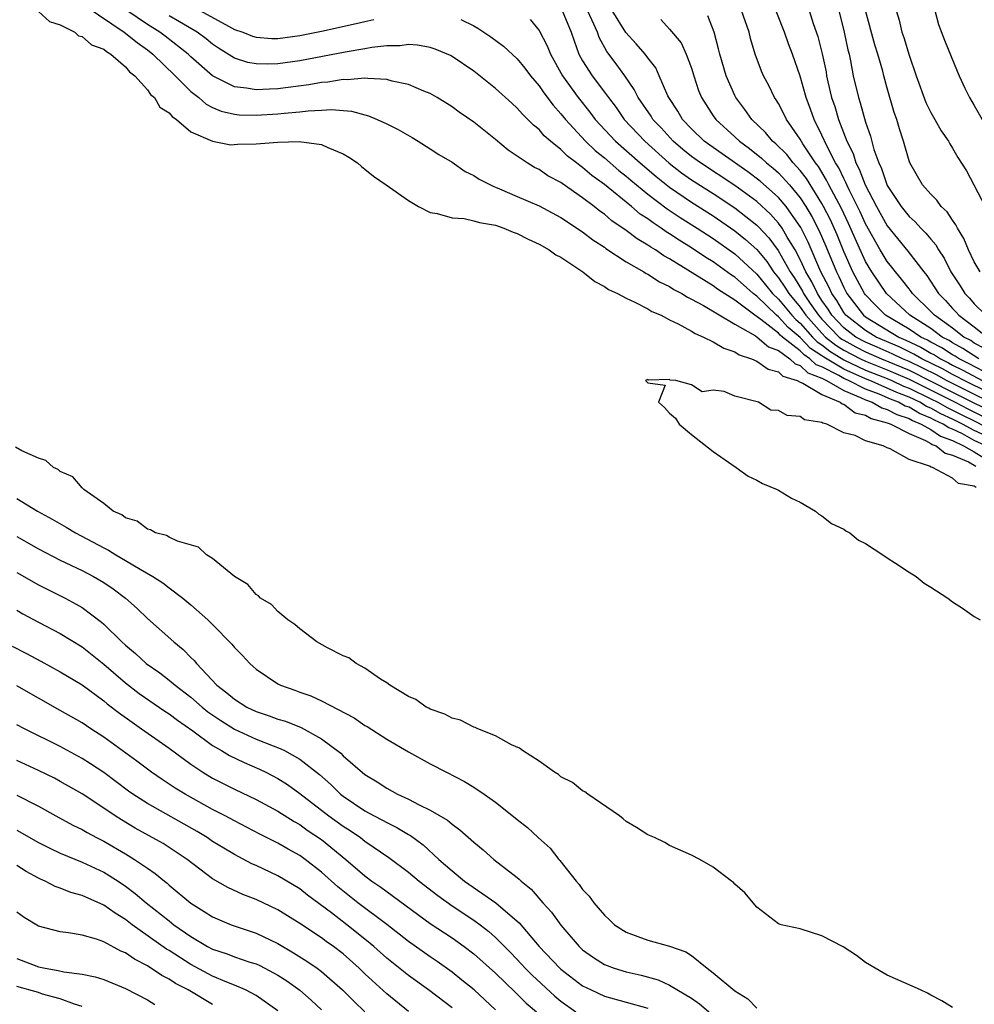
# Model space of a CAD drawing. Units: inches. Extents: x 2643000 to 2646000, y 1557000 to 1560000.
# Drawn here: x 2644107 to 2644195, y 1559290 to 1559380 of the extents above; entities that cross this region are included whole.
import ezdxf

# ---------------------------------------------------------------- set-up
doc = ezdxf.new("R2010")
doc.units = ezdxf.units.IN
doc.header["$MEASUREMENT"] = 0
doc.layers.add('LD26431557_2ft', color=201, linetype='Continuous')

msp = doc.modelspace()

# ---------------------------------------------------------------- linework, layer by layer
at = {"layer": 'LD26431557_2ft'}
for points, elevation in [([(2644195.94, 1559349.94), (2644195, 1559350.444), (2644194.667, 1559350.667), (2644194.048, 1559351), (2644193, 1559351.814), (2644191.327, 1559353), (2644191, 1559353.349), (2644189.315, 1559355), (2644189.189, 1559355.189), (2644189, 1559355.416), (2644188.322, 1559356.322), (2644187.742, 1559357), (2644187.425, 1559357.425), (2644187, 1559357.942), (2644186.357, 1559359), (2644185, 1559361.403), (2644184.505, 1559362.505), (2644183.53, 1559364.47), (2644183.28, 1559365), (2644183.203, 1559365.203), (2644183, 1559365.571), (2644182.538, 1559366.538), (2644182.251, 1559367), (2644181.439, 1559368.561), (2644181, 1559369.548), (2644180.283, 1559371), (2644179.953, 1559371.953), (2644179.556, 1559373), (2644179, 1559374.957), (2644178.287, 1559377), (2644177.93, 1559377.93), (2644177.559, 1559379), (2644176.279, 1559382.279)], 7910), ([(2644109, 1559380.899), (2644110.006, 1559380.006), (2644111, 1559379.682), (2644112.33, 1559379), (2644112.687, 1559378.687), (2644113, 1559378.625), (2644113.858, 1559377.858), (2644115, 1559377.44), (2644115.233, 1559377.233), (2644115.657, 1559377), (2644117, 1559375.818), (2644117.372, 1559375.373), (2644117.859, 1559375), (2644119, 1559373.727), (2644119.3, 1559373.3), (2644119.669, 1559373), (2644120.132, 1559372.131), (2644121, 1559371.611), (2644121.268, 1559371.268), (2644121.669, 1559371), (2644123, 1559369.852), (2644125, 1559369.009), (2644126.673, 1559368.673), (2644127.29, 1559368.71), (2644129, 1559368.753), (2644131, 1559368.902), (2644132.965, 1559368.965), (2644135, 1559368.698), (2644135.583, 1559368.417), (2644137, 1559367.827), (2644137.522, 1559367.522), (2644138.316, 1559367), (2644138.667, 1559366.667), (2644139, 1559366.416), (2644139.78, 1559365.78), (2644140.958, 1559365), (2644143, 1559363.547), (2644143.908, 1559363), (2644145, 1559362.45), (2644145.64, 1559362.36), (2644147, 1559361.946), (2644148.119, 1559361.881), (2644149, 1559361.692), (2644149.522, 1559361.522), (2644151, 1559361.268), (2644151.766, 1559361), (2644152.625, 1559360.625), (2644153, 1559360.504), (2644153.991, 1559359.991), (2644155, 1559359.528), (2644155.941, 1559359), (2644156.554, 1559358.554), (2644157, 1559358.325), (2644159.007, 1559357), (2644160.11, 1559356.11), (2644161, 1559355.644), (2644161.38, 1559355.38), (2644162.196, 1559355), (2644163, 1559354.56), (2644163.791, 1559354.209), (2644165, 1559353.585), (2644165.36, 1559353.36), (2644166.213, 1559353), (2644167, 1559352.591), (2644167.785, 1559352.215), (2644169, 1559351.547), (2644169.332, 1559351.332), (2644170.122, 1559351), (2644171, 1559350.556), (2644171.966, 1559349.966), (2644173, 1559349.627), (2644173.375, 1559349.375), (2644174.514, 1559349), (2644175, 1559348.782), (2644176.044, 1559348.044), (2644177, 1559347.793), (2644177.403, 1559347.403), (2644178.707, 1559347), (2644179, 1559346.85), (2644179.239, 1559346.761), (2644181, 1559345.725), (2644182.683, 1559345), (2644182.849, 1559344.849), (2644183, 1559344.816), (2644184.042, 1559344.042), (2644185, 1559343.805), (2644185.51, 1559343.51), (2644187, 1559343.122), (2644187.078, 1559343.078), (2644187.323, 1559343), (2644189, 1559342.125), (2644190.507, 1559341.493), (2644191, 1559341.216), (2644191.128, 1559341.128), (2644191.481, 1559341), (2644192.316, 1559340.316), (2644193, 1559340.144), (2644194.461, 1559339.539), (2644195.146, 1559339.146)], 7886), ([(2644113.362, 1559381.363), (2644116.884, 1559379), (2644118.052, 1559378.052), (2644119, 1559377.391), (2644119.51, 1559377), (2644121.566, 1559375), (2644123, 1559373.572), (2644123.716, 1559373), (2644124.407, 1559372.407), (2644125, 1559372.098), (2644125.769, 1559371.769), (2644127, 1559371.468), (2644127.424, 1559371.424), (2644129, 1559371.377), (2644131, 1559371.495), (2644131.563, 1559371.563), (2644133, 1559371.683), (2644133.788, 1559371.789), (2644135, 1559371.846), (2644135.911, 1559371.911), (2644137.762, 1559371.762), (2644139, 1559371.411), (2644139.333, 1559371.333), (2644140.125, 1559371), (2644141, 1559370.586), (2644142.055, 1559370.055), (2644143.333, 1559369.333), (2644143.897, 1559369), (2644145, 1559368.307), (2644145.787, 1559367.788), (2644147, 1559367.054), (2644148.222, 1559366.222), (2644149, 1559365.856), (2644149.501, 1559365.501), (2644150.829, 1559364.829), (2644151, 1559364.778), (2644151.374, 1559364.625), (2644153, 1559363.905), (2644155, 1559363.057), (2644157, 1559361.995), (2644159, 1559360.677), (2644159.934, 1559359.934), (2644161, 1559359.248), (2644161.137, 1559359.137), (2644163, 1559357.924), (2644164.623, 1559357), (2644164.853, 1559356.853), (2644165, 1559356.787), (2644166.075, 1559356.075), (2644167, 1559355.632), (2644167.376, 1559355.376), (2644168.109, 1559355), (2644168.649, 1559354.649), (2644169, 1559354.489), (2644170.105, 1559353.895), (2644173, 1559352.183), (2644174.9, 1559351.1), (2644175.047, 1559351), (2644176.1, 1559350.1), (2644177, 1559349.75), (2644178.045, 1559349), (2644178.531, 1559348.531), (2644179, 1559348.386), (2644179.707, 1559347.707), (2644181, 1559347.213), (2644181.415, 1559347), (2644183, 1559346.077), (2644184.553, 1559345.447), (2644185, 1559345.222), (2644185.603, 1559345), (2644186.488, 1559344.488), (2644187, 1559344.355), (2644187.868, 1559343.868), (2644189, 1559343.506), (2644189.316, 1559343.316), (2644190.109, 1559343), (2644191, 1559342.499), (2644191.89, 1559341.889), (2644193, 1559341.486), (2644194.021, 1559341), (2644195, 1559340.454), (2644195.89, 1559339.89)], 7888), ([(2644196.056, 1559341), (2644195, 1559341.505), (2644193.908, 1559342.092), (2644193, 1559342.524), (2644192.651, 1559342.651), (2644192.141, 1559343), (2644191.353, 1559343.353), (2644191, 1559343.555), (2644189.967, 1559343.967), (2644189, 1559344.548), (2644188.658, 1559344.657), (2644188.047, 1559345), (2644187.288, 1559345.288), (2644186.258, 1559345.742), (2644185, 1559346.205), (2644183.423, 1559347), (2644183, 1559347.187), (2644182.536, 1559347.464), (2644181, 1559348.254), (2644180.46, 1559348.46), (2644179.898, 1559349), (2644179.352, 1559349.352), (2644179, 1559349.717), (2644177.375, 1559351), (2644177.172, 1559351.172), (2644177, 1559351.359), (2644175.376, 1559352.624), (2644174.842, 1559353), (2644173, 1559354.389), (2644171.412, 1559355.412), (2644171, 1559355.71), (2644167, 1559358.189), (2644166.472, 1559358.472), (2644165.71, 1559359), (2644165.26, 1559359.26), (2644165, 1559359.45), (2644164.011, 1559360.011), (2644163, 1559360.801), (2644161.691, 1559361.691), (2644161, 1559362.292), (2644160.576, 1559362.576), (2644160.062, 1559363), (2644159, 1559363.805), (2644157.113, 1559365.113), (2644157, 1559365.209), (2644155.817, 1559365.817), (2644155, 1559366.396), (2644154.583, 1559366.583), (2644153.896, 1559367), (2644152.171, 1559368.171), (2644151, 1559369.157), (2644149, 1559370.747), (2644147.664, 1559371.664), (2644147, 1559372.162), (2644145.642, 1559373), (2644145, 1559373.372), (2644144.404, 1559373.596), (2644143, 1559374.199), (2644141.492, 1559374.508), (2644141, 1559374.66), (2644139.256, 1559374.744), (2644139, 1559374.794), (2644137.359, 1559374.641), (2644137, 1559374.663), (2644135.583, 1559374.417), (2644135, 1559374.379), (2644133.834, 1559374.166), (2644131, 1559373.805), (2644130.219, 1559373.781), (2644129, 1559373.712), (2644128.126, 1559373.874), (2644127, 1559373.995), (2644125, 1559375.005), (2644123, 1559376.753), (2644122.744, 1559377), (2644120.636, 1559378.636), (2644120.153, 1559379), (2644119, 1559379.72), (2644117.12, 1559381)], 7890), ([(2644123.833, 1559381), (2644126.444, 1559379.556), (2644127, 1559379.27), (2644127.76, 1559379), (2644128.651, 1559378.651), (2644129, 1559378.547), (2644130.447, 1559378.447), (2644131, 1559378.438), (2644133, 1559378.699), (2644135, 1559379.098), (2644138.197, 1559379.803), (2644139, 1559380.008), (2644139.826, 1559380.174)], 7894), ([(2644157.112, 1559381), (2644157.944, 1559379), (2644158.211, 1559378.211), (2644158.66, 1559377), (2644159, 1559376.384), (2644159.877, 1559375), (2644161, 1559373.512), (2644161.367, 1559373), (2644162.077, 1559372.077), (2644162.832, 1559371), (2644164.718, 1559369), (2644166.966, 1559366.966), (2644168.091, 1559366.091), (2644169, 1559365.46), (2644171, 1559364.187), (2644173, 1559362.862), (2644175, 1559361.291), (2644175.15, 1559361.15), (2644176.116, 1559360.116), (2644176.965, 1559358.965), (2644178.078, 1559357), (2644178.456, 1559356.456), (2644179.204, 1559355.204), (2644179.3, 1559355), (2644179.912, 1559354.088), (2644180.674, 1559353), (2644181, 1559352.637), (2644182.581, 1559351), (2644182.814, 1559350.814), (2644183, 1559350.699), (2644184.105, 1559350.105), (2644185, 1559349.646), (2644186.472, 1559349), (2644189, 1559347.942), (2644193, 1559345.919), (2644197.622, 1559343.622)], 7898), ([(2644198.167, 1559344.167), (2644193, 1559346.715), (2644192.442, 1559347), (2644191.516, 1559347.516), (2644189, 1559348.752), (2644188.413, 1559349), (2644187.463, 1559349.463), (2644186.076, 1559350.076), (2644185, 1559350.528), (2644184.107, 1559351), (2644183, 1559351.857), (2644181.896, 1559353), (2644181.567, 1559353.567), (2644181, 1559354.368), (2644180.576, 1559355), (2644180.071, 1559356.071), (2644179.514, 1559357), (2644179, 1559358.123), (2644178.539, 1559359), (2644177.812, 1559360.188), (2644177.345, 1559361), (2644177, 1559361.476), (2644176.283, 1559362.283), (2644175, 1559363.467), (2644173, 1559364.934), (2644169.822, 1559367), (2644169, 1559367.59), (2644168.221, 1559368.221), (2644167.317, 1559369), (2644166.211, 1559370.211), (2644165.469, 1559371), (2644165.295, 1559371.295), (2644164.121, 1559373), (2644163.755, 1559373.755), (2644162.89, 1559375), (2644162.094, 1559376.094), (2644161.236, 1559377.236), (2644160.527, 1559378.527), (2644160.362, 1559379), (2644159.86, 1559380.14), (2644159.442, 1559381)], 7900), ([(2644198.713, 1559344.713), (2644194.06, 1559347), (2644193.375, 1559347.375), (2644193, 1559347.558), (2644192.074, 1559348.074), (2644190.191, 1559349), (2644189.439, 1559349.439), (2644188.091, 1559350.091), (2644185.975, 1559351), (2644185, 1559351.588), (2644183.187, 1559353), (2644183, 1559353.246), (2644182.354, 1559354.355), (2644181.898, 1559355), (2644181.623, 1559355.623), (2644180.901, 1559357), (2644179.727, 1559359.727), (2644179.053, 1559361.053), (2644177.699, 1559363), (2644177, 1559363.83), (2644175.328, 1559365.328), (2644174.183, 1559366.183), (2644171.839, 1559367.839), (2644171, 1559368.412), (2644170.184, 1559369), (2644169, 1559370.124), (2644168.171, 1559371), (2644167.748, 1559371.748), (2644166.915, 1559373), (2644166.83, 1559373.17), (2644166.051, 1559375), (2644165.722, 1559375.722), (2644165, 1559376.649), (2644164.753, 1559377), (2644163.937, 1559377.936), (2644162.981, 1559378.981), (2644161.733, 1559381)], 7902), ([(2644195.406, 1559349), (2644193.955, 1559349.955), (2644193, 1559350.468), (2644192.678, 1559350.678), (2644192.049, 1559351), (2644191, 1559351.772), (2644189.089, 1559353), (2644186.924, 1559355), (2644185.568, 1559357), (2644185, 1559357.952), (2644184.041, 1559360.041), (2644183.433, 1559361.433), (2644182.798, 1559362.798), (2644181.633, 1559365), (2644181.428, 1559365.428), (2644180.666, 1559366.666), (2644180.408, 1559367), (2644179.246, 1559368.754), (2644179, 1559369.176), (2644177.739, 1559371), (2644177.508, 1559371.508), (2644177, 1559372.452), (2644176.796, 1559372.796), (2644176.644, 1559373), (2644176.108, 1559374.108), (2644175.617, 1559375), (2644175.431, 1559375.431), (2644174.847, 1559377), (2644174.431, 1559378.431), (2644174.294, 1559379), (2644173.616, 1559381)], 7908), ([(2644179.81, 1559381), (2644180.19, 1559379.81), (2644180.61, 1559378.61), (2644181.026, 1559377.026), (2644181.371, 1559375.371), (2644181.43, 1559375), (2644181.544, 1559374.456), (2644181.886, 1559373), (2644182.169, 1559372.169), (2644182.512, 1559371), (2644183.28, 1559369), (2644183.853, 1559367.854), (2644184.108, 1559367), (2644184.425, 1559366.425), (2644184.968, 1559365), (2644186.013, 1559363), (2644187, 1559361.206), (2644188.883, 1559358.883), (2644190.346, 1559357), (2644190.643, 1559356.643), (2644191.715, 1559355), (2644192.352, 1559354.352), (2644193, 1559353.624), (2644193.311, 1559353.311), (2644193.582, 1559353), (2644195, 1559351.935), (2644196.179, 1559351)], 7912), ([(2644182.537, 1559381), (2644183.041, 1559379), (2644183.391, 1559377.391), (2644183.497, 1559377), (2644183.631, 1559376.369), (2644183.881, 1559375), (2644184.347, 1559373), (2644184.518, 1559372.518), (2644185, 1559370.754), (2644185.458, 1559369.458), (2644185.77, 1559368.229), (2644186.212, 1559367), (2644186.48, 1559366.48), (2644187, 1559364.934), (2644188.282, 1559363), (2644189, 1559362.08), (2644189.577, 1559361.577), (2644190.089, 1559361), (2644190.557, 1559360.557), (2644191, 1559359.995), (2644191.464, 1559359.463), (2644191.713, 1559359), (2644192.234, 1559358.234), (2644192.844, 1559357), (2644193.696, 1559355.696), (2644194.119, 1559355), (2644194.558, 1559354.558), (2644195, 1559354.052), (2644196.05, 1559353)], 7914), ([(2644195.529, 1559357), (2644195, 1559357.907), (2644194.477, 1559359), (2644194.051, 1559360.051), (2644193.453, 1559361), (2644193.313, 1559361.313), (2644193, 1559361.729), (2644192.501, 1559362.501), (2644191.963, 1559363), (2644191.567, 1559363.566), (2644191, 1559364.124), (2644190.232, 1559365), (2644189.075, 1559367), (2644189, 1559367.195), (2644188.478, 1559369), (2644188.118, 1559370.118), (2644187.869, 1559371), (2644187.639, 1559371.639), (2644187, 1559373.858), (2644186.681, 1559375), (2644186.579, 1559375.421), (2644186.127, 1559377), (2644185.854, 1559377.854), (2644184.991, 1559381)], 7916), ([(2644187.827, 1559381), (2644188.103, 1559380.103), (2644188.353, 1559379), (2644188.522, 1559378.522), (2644189, 1559376.916), (2644189.658, 1559375), (2644190.552, 1559372.552), (2644191, 1559371.644), (2644191.381, 1559371), (2644191.959, 1559369.959), (2644192.629, 1559369), (2644192.753, 1559368.753), (2644193, 1559368.361), (2644193.498, 1559367.498), (2644194.281, 1559366.281), (2644196.001, 1559363)], 7918), ([(2644191.365, 1559381), (2644191.719, 1559379.719), (2644192.273, 1559378.273), (2644193.424, 1559375.424), (2644193.602, 1559375), (2644194.12, 1559373.88), (2644194.551, 1559373), (2644195, 1559372.288), (2644195.713, 1559371)], 7920), ([(2644196.111, 1559341.889), (2644195, 1559342.42), (2644193.922, 1559343), (2644193, 1559343.453), (2644191.931, 1559343.931), (2644191, 1559344.465), (2644190.618, 1559344.618), (2644189.982, 1559345), (2644189, 1559345.471), (2644187.891, 1559345.891), (2644187, 1559346.309), (2644185.395, 1559347), (2644185, 1559347.156), (2644183, 1559348.049), (2644181.157, 1559349.157), (2644181, 1559349.281), (2644179.955, 1559349.955), (2644179, 1559350.946), (2644177.887, 1559351.887), (2644177, 1559352.852), (2644176.81, 1559353), (2644175, 1559354.745), (2644174.676, 1559355), (2644173.784, 1559355.784), (2644173, 1559356.504), (2644172.698, 1559356.698), (2644171, 1559357.904), (2644170.317, 1559358.317), (2644169, 1559359.208), (2644167.887, 1559359.887), (2644167, 1559360.491), (2644166.677, 1559360.677), (2644166.235, 1559361), (2644165.479, 1559361.479), (2644165, 1559361.849), (2644164.301, 1559362.301), (2644163.483, 1559363), (2644161, 1559365.003), (2644159.841, 1559365.841), (2644159, 1559366.583), (2644158.747, 1559366.747), (2644158.447, 1559367), (2644157.621, 1559367.621), (2644157, 1559368.237), (2644156.039, 1559369), (2644155.483, 1559369.483), (2644155, 1559370.058), (2644154.473, 1559370.473), (2644153.981, 1559371), (2644153.479, 1559371.479), (2644153, 1559372.042), (2644152.484, 1559372.484), (2644151, 1559373.84), (2644149, 1559375.426), (2644147, 1559376.782), (2644146.857, 1559376.857), (2644145.46, 1559377.46), (2644145, 1559377.611), (2644143.831, 1559377.831), (2644143, 1559377.875), (2644142.238, 1559377.762), (2644141, 1559377.766), (2644139.616, 1559377.616), (2644139, 1559377.492), (2644137.183, 1559377.183), (2644133, 1559376.376), (2644131, 1559376.103), (2644130.076, 1559376.076), (2644129, 1559376.094), (2644128.239, 1559376.24), (2644127, 1559376.64), (2644125.545, 1559377.545), (2644125, 1559377.904), (2644124.391, 1559378.392), (2644123.569, 1559379), (2644121.968, 1559379.968), (2644121, 1559380.515)], 7892), ([(2644147.815, 1559380.185), (2644149, 1559379.599), (2644149.383, 1559379.383), (2644150.579, 1559378.579), (2644151.724, 1559377.724), (2644153, 1559376.559), (2644153.702, 1559375.702), (2644154.218, 1559375), (2644155, 1559374.09), (2644155.432, 1559373.432), (2644156.293, 1559372.293), (2644157, 1559371.525), (2644157.415, 1559371), (2644159.269, 1559369), (2644160.152, 1559368.152), (2644161, 1559367.461), (2644162.317, 1559366.317), (2644163, 1559365.787), (2644163.421, 1559365.421), (2644165, 1559364.131), (2644166.782, 1559362.782), (2644167.981, 1559361.981), (2644169.53, 1559361), (2644171, 1559360.039), (2644173, 1559358.633), (2644175, 1559356.782), (2644175.811, 1559355.811), (2644176.463, 1559355), (2644177, 1559354.48), (2644178.235, 1559353), (2644178.602, 1559352.602), (2644179, 1559352.263), (2644180.131, 1559351), (2644180.558, 1559350.558), (2644181, 1559350.273), (2644181.709, 1559349.709), (2644183, 1559348.911), (2644185, 1559347.969), (2644187, 1559347.178), (2644187.417, 1559347), (2644188.495, 1559346.495), (2644189, 1559346.303), (2644191, 1559345.332), (2644191.655, 1559345), (2644192.51, 1559344.51), (2644193, 1559344.291), (2644193.85, 1559343.849), (2644195, 1559343.299), (2644197, 1559342.273)], 7894), ([(2644154.19, 1559380.19), (2644155, 1559379.181), (2644155.754, 1559377.754), (2644156.041, 1559377), (2644157.148, 1559375), (2644158.601, 1559373), (2644159.669, 1559371.669), (2644160.168, 1559371), (2644162.032, 1559369), (2644164.292, 1559367), (2644165.749, 1559365.749), (2644167, 1559364.765), (2644169, 1559363.405), (2644171, 1559362.128), (2644173, 1559360.759), (2644173.977, 1559359.977), (2644175, 1559359.03), (2644175.928, 1559357.928), (2644176.545, 1559357), (2644177, 1559356.444), (2644177.591, 1559355.591), (2644177.944, 1559355), (2644179, 1559353.733), (2644179.513, 1559353), (2644181, 1559351.344), (2644181.333, 1559351), (2644182.262, 1559350.262), (2644183, 1559349.803), (2644184.54, 1559349), (2644185, 1559348.782), (2644187, 1559347.983), (2644189, 1559347.132), (2644193.246, 1559345), (2644194.4, 1559344.4), (2644197.076, 1559343.076)], 7896), ([(2644166.19, 1559380.19), (2644167, 1559379.276), (2644168.044, 1559378.044), (2644168.519, 1559377), (2644169, 1559375.703), (2644169.214, 1559375), (2644169.663, 1559373.663), (2644169.93, 1559373), (2644171, 1559371.336), (2644171.231, 1559371), (2644173, 1559369.394), (2644173.408, 1559369), (2644174.326, 1559368.326), (2644175.438, 1559367.437), (2644175.896, 1559367), (2644176.515, 1559366.515), (2644177, 1559366.083), (2644178.002, 1559365), (2644179, 1559363.793), (2644179.519, 1559363), (2644180.077, 1559362.077), (2644180.75, 1559360.75), (2644181.353, 1559359.353), (2644182.322, 1559357), (2644182.556, 1559356.556), (2644183, 1559355.55), (2644183.291, 1559355), (2644184.811, 1559353), (2644185, 1559352.852), (2644188.067, 1559351), (2644188.719, 1559350.719), (2644190.073, 1559350.073), (2644191, 1559349.531), (2644191.351, 1559349.351), (2644191.89, 1559349), (2644192.632, 1559348.632), (2644193, 1559348.427), (2644193.958, 1559347.959), (2644195.731, 1559347)], 7904), ([(2644196.511, 1559347.489), (2644194.542, 1559348.542), (2644193.606, 1559349), (2644193.243, 1559349.243), (2644193, 1559349.373), (2644192.015, 1559350.014), (2644191, 1559350.534), (2644190.706, 1559350.706), (2644190.087, 1559351), (2644189, 1559351.73), (2644186.845, 1559353), (2644185.92, 1559353.92), (2644185, 1559354.872), (2644184.903, 1559355), (2644183.843, 1559357), (2644183, 1559358.854), (2644182.384, 1559360.384), (2644181.774, 1559361.774), (2644181.152, 1559363), (2644181, 1559363.277), (2644179.57, 1559365.57), (2644179, 1559366.309), (2644178.366, 1559367), (2644177.764, 1559367.764), (2644176.756, 1559368.756), (2644176.451, 1559369), (2644175.796, 1559369.796), (2644174.553, 1559371), (2644173.921, 1559371.921), (2644173.093, 1559373), (2644173, 1559373.18), (2644172.186, 1559375), (2644171.605, 1559377), (2644171.497, 1559377.497), (2644171.081, 1559379), (2644170.524, 1559380.524)], 7906), ([(2644195.169, 1559337.17), (2644195, 1559337.291), (2644193.551, 1559337.551), (2644193, 1559338.028), (2644191.152, 1559339), (2644191.031, 1559339.03), (2644190.869, 1559339.131), (2644189, 1559339.751), (2644187.277, 1559340.723), (2644187, 1559340.803), (2644186.623, 1559341), (2644185, 1559341.454), (2644184.057, 1559341.943), (2644183, 1559342.192), (2644181.438, 1559343), (2644181.078, 1559343.078), (2644181, 1559343.149), (2644179.381, 1559343.381), (2644179, 1559343.687), (2644177.794, 1559343.794), (2644177, 1559344.243), (2644176.293, 1559344.294), (2644175.154, 1559345), (2644173, 1559345.581), (2644172.016, 1559345.984), (2644171, 1559346.11), (2644169.979, 1559345.979), (2644169, 1559346.608), (2644167.565, 1559347), (2644167.049, 1559347.049), (2644167, 1559347.087), (2644165.043, 1559347.043), (2644165, 1559347.091), (2644164.79, 1559347), (2644165, 1559346.776), (2644166.588, 1559346.588), (2644165.985, 1559345), (2644166.522, 1559344.522), (2644167, 1559343.992), (2644167.546, 1559343.545), (2644167.861, 1559343), (2644169, 1559342.032), (2644171, 1559340.468), (2644173.129, 1559339), (2644174.204, 1559338.204), (2644175, 1559337.844), (2644175.536, 1559337.536), (2644176.884, 1559337), (2644177, 1559336.942), (2644178.186, 1559336.186), (2644179, 1559335.817), (2644180.4, 1559335), (2644180.722, 1559334.722), (2644181, 1559334.574), (2644181.868, 1559333.868), (2644183, 1559333.336), (2644183.191, 1559333.191), (2644183.557, 1559333), (2644184.348, 1559332.348), (2644185, 1559332.015), (2644186.598, 1559331), (2644187, 1559330.715), (2644187.766, 1559330.233), (2644189, 1559329.391), (2644189.664, 1559329), (2644190.384, 1559328.383), (2644191, 1559328.006), (2644192.563, 1559327), (2644193, 1559326.669), (2644193.901, 1559326.099), (2644195, 1559325.327), (2644195.55, 1559325)], 7884), ([(2644193, 1559289.375), (2644192.015, 1559290.014), (2644191, 1559290.515), (2644190.697, 1559290.697), (2644190.055, 1559291), (2644187, 1559292.35), (2644185.874, 1559293), (2644185, 1559293.538), (2644184.159, 1559294.159), (2644182.953, 1559294.953), (2644181, 1559295.99), (2644179, 1559296.605), (2644177.237, 1559297), (2644177, 1559297.072), (2644175, 1559298.595), (2644173.916, 1559299.916), (2644173, 1559300.733), (2644172.88, 1559300.88), (2644172.684, 1559301), (2644171, 1559302.271), (2644169.77, 1559303), (2644169, 1559303.379), (2644167, 1559304.271), (2644166.544, 1559304.544), (2644165.598, 1559305), (2644165, 1559305.248), (2644163.945, 1559305.945), (2644163, 1559306.482), (2644162.742, 1559306.742), (2644162.39, 1559307), (2644159.481, 1559309), (2644159.206, 1559309.206), (2644159, 1559309.293), (2644158.06, 1559310.06), (2644157, 1559310.597), (2644156.786, 1559310.786), (2644156.416, 1559311), (2644155, 1559312.027), (2644153.476, 1559313), (2644153.216, 1559313.216), (2644152.463, 1559313.537), (2644151, 1559314.366), (2644149.378, 1559315), (2644149.131, 1559315.131), (2644149, 1559315.158), (2644147.789, 1559315.789), (2644147, 1559315.98), (2644146.351, 1559316.351), (2644145, 1559316.809), (2644144.881, 1559316.881), (2644144.62, 1559317), (2644143.679, 1559317.679), (2644143, 1559317.968), (2644141.27, 1559319), (2644141, 1559319.211), (2644140.441, 1559319.56), (2644139, 1559320.571), (2644138.183, 1559321), (2644137.518, 1559321.518), (2644137, 1559321.713), (2644135.553, 1559322.447), (2644134.59, 1559323), (2644133, 1559324.174), (2644132.569, 1559324.569), (2644131.906, 1559325), (2644131, 1559325.775), (2644130.407, 1559326.407), (2644129.387, 1559327), (2644129.214, 1559327.214), (2644129, 1559327.329), (2644128.245, 1559328.245), (2644127, 1559328.983), (2644125, 1559330.651), (2644124.429, 1559331), (2644123.694, 1559331.694), (2644121.772, 1559332.228), (2644121, 1559332.604), (2644120.758, 1559332.758), (2644119.761, 1559333), (2644119.291, 1559333.291), (2644119, 1559333.334), (2644118.079, 1559334.079), (2644117, 1559334.387), (2644116.664, 1559334.664), (2644115.873, 1559335), (2644115, 1559335.705), (2644113.173, 1559337), (2644113, 1559337.157), (2644112.147, 1559338.147), (2644111, 1559338.649), (2644110.813, 1559338.813), (2644110.388, 1559339), (2644109.669, 1559339.669), (2644109, 1559339.873), (2644107.46, 1559340.54), (2644106.882, 1559340.882)], 7884), ([(2644107, 1559336.154), (2644108.908, 1559335), (2644110.261, 1559334.261), (2644111.533, 1559333.533), (2644112.386, 1559333), (2644115, 1559331.619), (2644115.419, 1559331.419), (2644116.091, 1559331), (2644117, 1559330.476), (2644118.33, 1559329.67), (2644119.503, 1559329), (2644120.412, 1559328.412), (2644121, 1559327.939), (2644122.272, 1559327), (2644123, 1559326.393), (2644124.571, 1559325), (2644125, 1559324.574), (2644126.773, 1559322.773), (2644127, 1559322.469), (2644127.736, 1559321.736), (2644128.408, 1559321), (2644128.729, 1559320.729), (2644129, 1559320.465), (2644131, 1559319.119), (2644131.233, 1559319), (2644132.553, 1559318.553), (2644133, 1559318.381), (2644134.03, 1559318.03), (2644135, 1559317.573), (2644138.007, 1559316.007), (2644139, 1559315.307), (2644139.197, 1559315.197), (2644141, 1559314.057), (2644143, 1559312.889), (2644145, 1559311.783), (2644146.505, 1559311), (2644148.162, 1559310.162), (2644149, 1559309.631), (2644149.949, 1559309), (2644151, 1559308.249), (2644152.815, 1559306.815), (2644153, 1559306.653), (2644153.933, 1559305.933), (2644154.911, 1559305), (2644156.019, 1559304.018), (2644156.803, 1559303), (2644156.902, 1559302.903), (2644158.416, 1559301), (2644158.69, 1559300.69), (2644159, 1559300.24), (2644159.613, 1559299.613), (2644160.047, 1559299), (2644161, 1559297.876), (2644161.458, 1559297.458), (2644161.929, 1559297), (2644163, 1559296.301), (2644164.075, 1559295.925), (2644165, 1559295.564), (2644167, 1559295.021), (2644168.5, 1559294.499), (2644169, 1559294.166), (2644170.449, 1559293), (2644171, 1559292.58), (2644173, 1559290.909), (2644174.172, 1559290.172), (2644175, 1559289.327)], 7882), ([(2644107, 1559332.657), (2644109, 1559331.536), (2644111, 1559330.502), (2644113, 1559329.543), (2644114.047, 1559329), (2644115, 1559328.441), (2644115.859, 1559327.859), (2644117.004, 1559327), (2644118.054, 1559326.054), (2644119, 1559325.14), (2644121.428, 1559323), (2644122.297, 1559322.297), (2644123, 1559321.563), (2644123.288, 1559321.288), (2644123.505, 1559321), (2644125.396, 1559319), (2644126.31, 1559318.31), (2644127, 1559317.718), (2644128.14, 1559317), (2644129, 1559316.582), (2644130.199, 1559316.199), (2644131, 1559315.893), (2644131.697, 1559315.697), (2644133.122, 1559315.122), (2644135, 1559314.091), (2644136.769, 1559312.769), (2644137, 1559312.527), (2644139, 1559310.793), (2644140.129, 1559310.129), (2644141, 1559309.539), (2644141.999, 1559309), (2644143, 1559308.545), (2644143.987, 1559308.013), (2644145, 1559307.532), (2644146.598, 1559306.598), (2644147, 1559306.23), (2644147.731, 1559305.731), (2644149, 1559304.57), (2644149.867, 1559303.866), (2644150.842, 1559303), (2644153, 1559301.323), (2644153.178, 1559301.178), (2644153.345, 1559301), (2644154.268, 1559300.268), (2644155.343, 1559299), (2644156.146, 1559298.146), (2644157, 1559296.943), (2644158.681, 1559295), (2644159, 1559294.702), (2644159.991, 1559293.991), (2644161, 1559293.355), (2644161.246, 1559293.246), (2644161.917, 1559293), (2644163, 1559292.666), (2644164.368, 1559292.368), (2644165.933, 1559291.933), (2644167, 1559291.454), (2644169, 1559290.237), (2644169.74, 1559289.74), (2644171, 1559288.655)], 7880), ([(2644107, 1559329.357), (2644109, 1559328.217), (2644111.442, 1559327), (2644112.461, 1559326.461), (2644113, 1559326.132), (2644114.795, 1559324.795), (2644115, 1559324.612), (2644116.645, 1559323), (2644117, 1559322.671), (2644117.917, 1559321.917), (2644118.902, 1559321), (2644120.144, 1559320.144), (2644121, 1559319.473), (2644121.545, 1559319), (2644123, 1559317.893), (2644124.043, 1559317), (2644124.572, 1559316.572), (2644125.749, 1559315.749), (2644127, 1559314.976), (2644129, 1559314.052), (2644130.563, 1559313.437), (2644131.204, 1559313.204), (2644131.596, 1559313), (2644133, 1559312.214), (2644134.806, 1559310.806), (2644135.877, 1559309.877), (2644136.762, 1559309), (2644137, 1559308.813), (2644139, 1559307.462), (2644139.85, 1559307), (2644140.614, 1559306.613), (2644141, 1559306.381), (2644141.938, 1559305.938), (2644143, 1559305.273), (2644143.181, 1559305.181), (2644144.339, 1559304.339), (2644145.801, 1559303), (2644147, 1559301.935), (2644148.132, 1559301), (2644151.022, 1559299.022), (2644153, 1559297.322), (2644153.171, 1559297.171), (2644155.019, 1559295), (2644156.9, 1559293), (2644157, 1559292.909), (2644159, 1559291.387), (2644159.778, 1559291), (2644161, 1559290.432), (2644165, 1559289.327)], 7878), ([(2644107, 1559325.904), (2644107.569, 1559325.568), (2644109, 1559324.79), (2644111, 1559323.762), (2644113, 1559322.533), (2644115, 1559320.929), (2644117, 1559319.215), (2644118.255, 1559318.255), (2644120.618, 1559316.618), (2644121, 1559316.37), (2644121.781, 1559315.781), (2644123.194, 1559314.806), (2644125, 1559313.468), (2644125.809, 1559313), (2644126.547, 1559312.547), (2644127.893, 1559311.893), (2644129.293, 1559311.293), (2644129.889, 1559311), (2644131, 1559310.42), (2644131.869, 1559309.869), (2644133, 1559309.07), (2644135.693, 1559307), (2644137, 1559306.047), (2644137.641, 1559305.641), (2644138.584, 1559305), (2644139, 1559304.676), (2644141.183, 1559303.183), (2644143, 1559301.834), (2644143.994, 1559301), (2644145.683, 1559299.683), (2644147, 1559298.739), (2644149, 1559297.423), (2644149.584, 1559297), (2644150.381, 1559296.381), (2644151, 1559295.835), (2644152.405, 1559294.405), (2644153.38, 1559293.38), (2644153.716, 1559293), (2644154.355, 1559292.355), (2644156.442, 1559290.442), (2644157, 1559289.98), (2644158.364, 1559289)], 7876), ([(2644106.579, 1559322.579), (2644107.907, 1559321.907), (2644109.214, 1559321.214), (2644111, 1559320.249), (2644113, 1559319.031), (2644115, 1559317.562), (2644115.303, 1559317.303), (2644116.439, 1559316.44), (2644117.598, 1559315.598), (2644118.474, 1559315), (2644121, 1559313.214), (2644123, 1559311.745), (2644124.1, 1559311), (2644125, 1559310.454), (2644127, 1559309.443), (2644129, 1559308.5), (2644131, 1559307.423), (2644132.485, 1559306.485), (2644133, 1559306.203), (2644133.699, 1559305.699), (2644135, 1559304.837), (2644137.256, 1559303), (2644139, 1559301.487), (2644139.641, 1559301), (2644140.45, 1559300.45), (2644145, 1559297.117), (2644147, 1559295.781), (2644148.106, 1559295), (2644149, 1559294.324), (2644151, 1559292.538), (2644152.795, 1559290.795), (2644153, 1559290.613), (2644153.803, 1559289.803), (2644154.764, 1559289)], 7874), ([(2644151, 1559289.19), (2644149.041, 1559291), (2644147.916, 1559291.916), (2644147, 1559292.632), (2644145.628, 1559293.628), (2644145, 1559294.047), (2644143, 1559295.45), (2644141.018, 1559297.018), (2644138.359, 1559299), (2644136.491, 1559300.49), (2644135, 1559301.834), (2644133.494, 1559303), (2644133, 1559303.354), (2644131.938, 1559303.938), (2644131, 1559304.487), (2644129.329, 1559305.329), (2644127, 1559306.535), (2644126.149, 1559307), (2644125, 1559307.587), (2644122.466, 1559309), (2644121.557, 1559309.557), (2644120.349, 1559310.349), (2644119.394, 1559311), (2644118.022, 1559312.022), (2644115, 1559314.23), (2644113.798, 1559315), (2644113, 1559315.533), (2644111, 1559316.69), (2644107, 1559318.938)], 7872), ([(2644147, 1559289.364), (2644144.83, 1559291), (2644143, 1559292.341), (2644141, 1559293.93), (2644139.814, 1559295), (2644139, 1559295.681), (2644137.342, 1559297), (2644135.918, 1559298.083), (2644133.717, 1559299.717), (2644133, 1559300.288), (2644131, 1559301.478), (2644129, 1559302.43), (2644128.603, 1559302.603), (2644127, 1559303.439), (2644126.017, 1559304.017), (2644125, 1559304.65), (2644124.485, 1559305), (2644123.563, 1559305.563), (2644119, 1559308.132), (2644117.67, 1559309), (2644117.278, 1559309.278), (2644115, 1559310.976), (2644113.785, 1559311.785), (2644113, 1559312.28), (2644111, 1559313.361), (2644107.699, 1559315), (2644107, 1559315.371)], 7870), ([(2644143, 1559289.027), (2644141, 1559290.661), (2644139, 1559292.49), (2644138.473, 1559293), (2644137, 1559294.32), (2644136.098, 1559295), (2644135.445, 1559295.446), (2644135, 1559295.78), (2644133, 1559297.103), (2644131, 1559298.353), (2644129, 1559299.303), (2644127.771, 1559299.771), (2644126.402, 1559300.402), (2644125, 1559301.218), (2644122.661, 1559303), (2644121, 1559304.102), (2644120.449, 1559304.449), (2644117.873, 1559305.873), (2644116.624, 1559306.624), (2644116.045, 1559307), (2644115, 1559307.722), (2644113, 1559309.038), (2644111, 1559310.168), (2644110.454, 1559310.454), (2644109, 1559311.175), (2644107, 1559312.075)], 7868), ([(2644107, 1559308.898), (2644109, 1559307.88), (2644110.576, 1559307), (2644112.148, 1559306.148), (2644113, 1559305.738), (2644113.46, 1559305.46), (2644114.324, 1559305), (2644115, 1559304.664), (2644117, 1559303.502), (2644117.834, 1559303), (2644119, 1559302.194), (2644119.717, 1559301.717), (2644120.573, 1559301), (2644120.816, 1559300.816), (2644121, 1559300.645), (2644123, 1559298.966), (2644124.218, 1559298.218), (2644125, 1559297.708), (2644126.711, 1559297), (2644129, 1559296.234), (2644131, 1559295.264), (2644132.424, 1559294.424), (2644133.656, 1559293.656), (2644134.605, 1559293), (2644135, 1559292.702), (2644136.934, 1559291), (2644137.961, 1559289.961), (2644138.998, 1559288.998)], 7866), ([(2644107, 1559305.683), (2644109, 1559304.555), (2644110.023, 1559304.023), (2644111, 1559303.567), (2644113, 1559302.748), (2644115, 1559301.816), (2644116.306, 1559301), (2644117, 1559300.534), (2644117.877, 1559299.877), (2644118.883, 1559299), (2644121, 1559297.343), (2644121.445, 1559297), (2644123, 1559295.908), (2644124.537, 1559295), (2644125, 1559294.751), (2644126.32, 1559294.321), (2644127, 1559294.051), (2644128.432, 1559293.568), (2644129, 1559293.392), (2644129.269, 1559293.269), (2644129.81, 1559293), (2644131, 1559292.373), (2644131.833, 1559291.833), (2644133, 1559290.995), (2644134.058, 1559290.058), (2644135, 1559289.183)], 7864), ([(2644131, 1559289.088), (2644129, 1559290.483), (2644128.027, 1559291), (2644127, 1559291.431), (2644126.297, 1559291.703), (2644125, 1559292.258), (2644123, 1559293.327), (2644121, 1559294.629), (2644120.765, 1559294.765), (2644117.615, 1559297), (2644117, 1559297.477), (2644116.048, 1559298.048), (2644115, 1559298.805), (2644113, 1559299.682), (2644111.962, 1559299.962), (2644111, 1559300.356), (2644110.519, 1559300.519), (2644109.597, 1559301), (2644109.172, 1559301.172), (2644109, 1559301.26), (2644107.875, 1559301.875), (2644107, 1559302.434)], 7862), ([(2644125, 1559289.672), (2644122.739, 1559291), (2644121.594, 1559291.594), (2644121, 1559291.992), (2644120.323, 1559292.323), (2644119, 1559293.211), (2644117.824, 1559293.824), (2644117, 1559294.408), (2644116.577, 1559294.577), (2644115, 1559295.435), (2644114.322, 1559295.678), (2644113, 1559296.032), (2644111.741, 1559296.259), (2644111, 1559296.336), (2644109, 1559296.872), (2644107.667, 1559297.667), (2644107, 1559298.154)], 7860), ([(2644107, 1559293.906), (2644109, 1559293.13), (2644109.595, 1559293), (2644110.804, 1559292.804), (2644111.335, 1559292.665), (2644113, 1559292.449), (2644114.218, 1559292.218), (2644115, 1559291.956), (2644117, 1559291.121), (2644119, 1559290.084), (2644119.673, 1559289.672)], 7858), ([(2644113, 1559289.494), (2644112.313, 1559289.687), (2644111, 1559290.195), (2644109.371, 1559290.629), (2644109, 1559290.754), (2644107, 1559291.331)], 7856)]:
    msp.add_lwpolyline(points, dxfattribs=dict(at, elevation=elevation))

doc.saveas('drawing.dxf')
